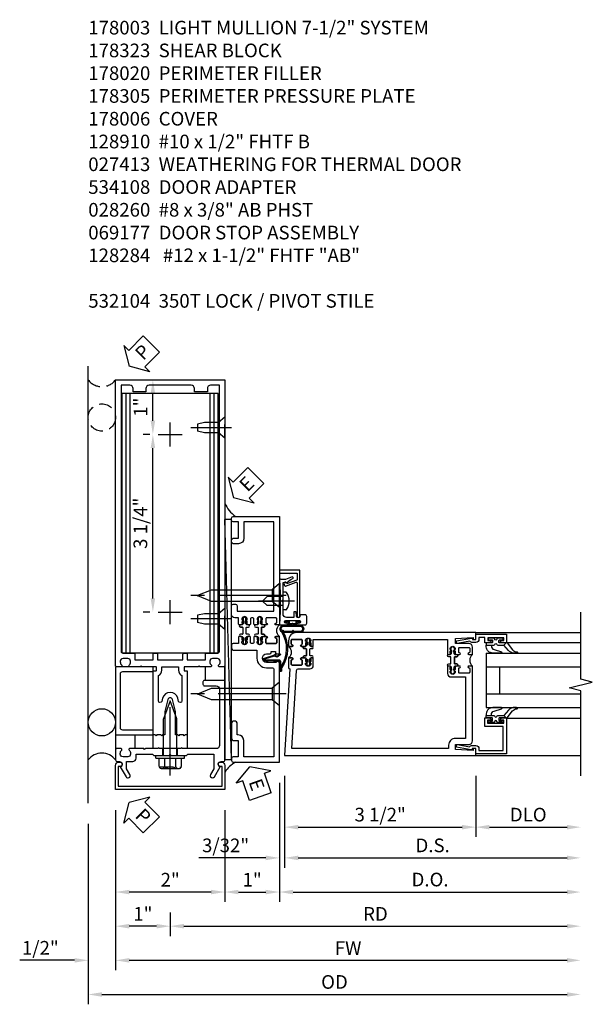
# Model space of a CAD drawing. Units: inches. Extents: x 0 to 234, y 0 to 149.
# Drawn here: x 159 to 170, y 74 to 92 of the extents above; entities that cross this region are included whole.
import ezdxf

# ---------------------------------------------------------------- set-up
doc = ezdxf.new("R2010")
doc.units = ezdxf.units.IN
doc.header["$MEASUREMENT"] = 0
doc.linetypes.add('CENTER', pattern=[2, 1.25, -0.25, 0.25, -0.25])
doc.linetypes.add('HIDDEN', pattern=[0.375, 0.25, -0.125])
doc.layers.get('0').update_dxf_attribs({"color": 4})
for name, color, linetype in [('CENTER', 1, 'CENTER'), ('DIME', 2, 'Continuous'), ('HIDDEN', 3, 'HIDDEN'), ('PARTSLIST', 3, 'Continuous'), ('TEXT', 3, 'Continuous')]:
    doc.layers.add(name, color=color, linetype=linetype)
doc.styles.get("Standard").update_dxf_attribs({"font": 'arial.ttf'})
doc.dimstyles.new('EXT_ON-OFF', dxfattribs={"dimscale": 2, "dimtxt": 0.125, "dimasz": 0.125, "dimexe": 0.09, "dimexo": 0.1875, "dimgap": 0.05, "dimtad": 3, "dimdec": 5, "dimzin": 3, "dimdsep": 46, "dimlunit": 5, "dimtxsty": 'Standard', "dimcen": 0, "dimse2": 1, "dimazin": 0, "dimtfac": 1, "dimtdec": 5, "dimtofl": 0, "dimtmove": 0, "dimatfit": 0, "dimfxl": 1, "dimfrac": 2, "dimtolj": 1, "dimtzin": 3, "dimarcsym": 0})
doc.dimstyles.new('EXT_ON-ON', dxfattribs={"dimscale": 2, "dimtxt": 0.125, "dimasz": 0.125, "dimexe": 0.09, "dimexo": 0.1875, "dimgap": 0.05, "dimtad": 3, "dimdec": 5, "dimzin": 3, "dimdsep": 46, "dimlunit": 5, "dimtxsty": 'Standard', "dimcen": 0, "dimazin": 0, "dimtfac": 1, "dimtdec": 5, "dimtofl": 0, "dimtmove": 0, "dimatfit": 0, "dimfxl": 1, "dimfrac": 2, "dimtolj": 1, "dimtzin": 3, "dimarcsym": 0})

# ---------------------------------------------------------------- blocks, each defined once
blk = doc.blocks.new('B178003')
for points in [[(1.25, 0.98), (1.25, 0.898, 0.669376), (1.276, 0.887, -0.199773), (1.339, 0.914), (1.35, 0.914, -0.414214), (1.4, 0.864), (1.4, 0.776, -0.414214), (1.35, 0.726), (1.339, 0.726, -0.199773), (1.276, 0.753, 0.669376), (1.25, 0.742), (1.25, 0.546), (1.265, 0.531), (1.25, 0.516), (1.25, 0.263, -0.414214), (1.24, 0.253), (1.184, 0.253, -0.414214), (1.174, 0.263), (1.174, 0.303, 0.414214), (1.164, 0.313), (0, 0.313), (0, 0.273), (-0.015, 0.258), (0, 0.243), (0, 0.17), (-0.015, 0.155), (0, 0.14), (0, 0.1), (0.43, 0.1), (0.648, 0.042, -0.767327), (0.648, -0.042), (0.43, -0.1), (0, -0.1), (0, -0.14), (-0.015, -0.155), (0, -0.17), (0, -0.243), (-0.015, -0.258), (0, -0.273), (0, -0.313), (1.164, -0.313, 0.414214), (1.174, -0.303), (1.174, -0.263, -0.414214), (1.184, -0.253), (1.24, -0.253, -0.414214), (1.25, -0.263), (1.25, -0.516), (1.265, -0.531), (1.25, -0.546), (1.25, -0.742, 0.669376), (1.276, -0.753, -0.199773), (1.339, -0.726), (1.35, -0.726, -0.414214), (1.4, -0.776), (1.4, -0.864, -0.414214), (1.35, -0.914), (1.339, -0.914, -0.199773), (1.276, -0.887, 0.669376), (1.25, -0.898), (1.25, -0.98, 0.414214), (1.27, -1), (6.5, -1), (6.5, 1), (1.27, 1, 0.414214)], [(6.28, -0.445), (6.28, -0.68), (6.34, -0.68, -0.414214), (6.4, -0.74), (6.4, -0.9), (1.53, -0.9, -0.414214), (1.5, -0.87), (1.5, -0.665, 0.414214), (1.48, -0.645), (1.375, -0.645), (1.375, -0.313), (1.48, -0.313, 0.414214), (1.5, -0.293), (1.5, -0.253, 0.414214), (1.48, -0.233), (1.375, -0.233), (1.375, 0.233), (1.48, 0.233, 0.414214), (1.5, 0.253), (1.5, 0.293, 0.414214), (1.48, 0.313), (1.375, 0.313), (1.375, 0.645), (1.48, 0.645, 0.414214), (1.5, 0.665), (1.5, 0.87, -0.414214), (1.53, 0.9), (6.4, 0.9), (6.4, 0.74, -0.414214), (6.34, 0.68), (6.28, 0.68), (6.28, 0.445), (6.34, 0.445, -0.414214), (6.4, 0.385), (6.4, -0.385, -0.414214), (6.34, -0.445)], [(1.086, 0.213), (0.623, 0.213, 0.876976), (0.615, 0.154), (0.674, 0.138, -0.767327), (0.674, -0.138), (0.615, -0.154, 0.876976), (0.623, -0.213), (1.086, -0.213, -0.281861), (1.184, -0.153), (1.25, -0.153), (1.25, 0.153), (1.184, 0.153, -0.281861)]]:
    blk.add_lwpolyline(points, format="xyb", close=True)
blk = doc.blocks.new('B128910')
for p, q in [((0, 0.192), (0.116, 0.095)), ((0, 0.192), (0, -0.192)), ((0.116, 0.095), (0.375, 0.095)), ((0.116, 0.095), (0.116, -0.095)), ((0.375, 0.095), (0.5, 0.065)), ((0.5, -0.065), (0.5, 0.065)), ((0, -0.192), (0.116, -0.095)), ((0.116, -0.095), (0.375, -0.095)), ((0.375, -0.095), (0.5, -0.065))]:
    blk.add_line(p, q)
at = {"layer": 'CENTER'}
blk.add_line((-0.125, 0), (0.625, 0), dxfattribs=at)
blk = doc.blocks.new('*D1975')
at = {"layer": 'DIME', "color": 0, "lineweight": -2, "transparency": 16777216}
for p, q in [((160.574, 77.446), (160.574, 74.141)), ((160.824, 74.321), (169.338, 74.321))]:
    blk.add_line(p, q, dxfattribs=at)
at = {"layer": 'DIME', "color": 0, "transparency": 16777216}
for points in [[(160.824, 74.362), (160.824, 74.279), (160.574, 74.321)], [(169.338, 74.362), (169.338, 74.279), (169.588, 74.321)]]:
    blk.add_solid(points, dxfattribs=at)
at = {"layer": 'DIME', "color": 0, "transparency": 16777216, "insert": (165.081, 74.55), "char_height": 0.25, "attachment_point": 5}
blk.add_mtext('\\A1;OD', dxfattribs=at)
blk = doc.blocks.new('*D1976')
at = {"layer": 'DIME', "color": 0, "lineweight": -2, "transparency": 16777216}
for p, q in [((161.074, 77.696), (161.074, 74.766)), ((160.574, 77.446), (160.574, 74.766)), ((160.324, 74.946), (159.319, 74.946)), ((161.324, 74.946), (161.574, 74.946))]:
    blk.add_line(p, q, dxfattribs=at)
at = {"layer": 'DIME', "color": 0, "transparency": 16777216}
for points in [[(160.324, 74.987), (160.324, 74.904), (160.574, 74.946)], [(161.324, 74.987), (161.324, 74.904), (161.074, 74.946)]]:
    blk.add_solid(points, dxfattribs=at)
at = {"layer": 'DIME', "color": 0, "transparency": 16777216, "insert": (159.697, 75.175), "char_height": 0.25, "attachment_point": 5}
blk.add_mtext('\\A1;1/2"', dxfattribs=at)
blk = doc.blocks.new('*D1977')
at = {"layer": 'DIME', "color": 0, "lineweight": -2, "transparency": 16777216}
for p, q in [((163.074, 77.696), (163.074, 76.016)), ((161.074, 77.071), (161.074, 76.016)), ((162.824, 76.196), (161.324, 76.196))]:
    blk.add_line(p, q, dxfattribs=at)
at = {"layer": 'DIME', "color": 0, "transparency": 16777216}
for points in [[(161.324, 76.237), (161.324, 76.154), (161.074, 76.196)], [(162.824, 76.237), (162.824, 76.154), (163.074, 76.196)]]:
    blk.add_solid(points, dxfattribs=at)
at = {"layer": 'DIME', "color": 0, "transparency": 16777216, "insert": (162.074, 76.421), "char_height": 0.25, "attachment_point": 5}
blk.add_mtext('\\A1;2"', dxfattribs=at)
blk = doc.blocks.new('*D1978')
at = {"layer": 'DIME', "color": 0, "lineweight": -2, "transparency": 16777216}
for p, q in [((161.074, 77.071), (161.074, 75.391)), ((162.074, 75.821), (162.074, 75.391)), ((161.824, 75.571), (161.324, 75.571))]:
    blk.add_line(p, q, dxfattribs=at)
at = {"layer": 'DIME', "color": 0, "transparency": 16777216}
for points in [[(161.324, 75.612), (161.324, 75.529), (161.074, 75.571)], [(161.824, 75.612), (161.824, 75.529), (162.074, 75.571)]]:
    blk.add_solid(points, dxfattribs=at)
at = {"layer": 'DIME', "color": 0, "transparency": 16777216, "insert": (161.574, 75.796), "char_height": 0.25, "attachment_point": 5}
blk.add_mtext('\\A1;1"', dxfattribs=at)
blk = doc.blocks.new('*D1979')
at = {"layer": 'DIME', "color": 0, "lineweight": -2, "transparency": 16777216}
for p, q in [((161.074, 77.071), (161.074, 74.766)), ((161.324, 74.946), (169.338, 74.946))]:
    blk.add_line(p, q, dxfattribs=at)
at = {"layer": 'DIME', "color": 0, "transparency": 16777216}
for points in [[(161.324, 74.987), (161.324, 74.904), (161.074, 74.946)], [(169.338, 74.987), (169.338, 74.904), (169.588, 74.946)]]:
    blk.add_solid(points, dxfattribs=at)
at = {"layer": 'DIME', "color": 0, "transparency": 16777216, "insert": (165.331, 75.171), "char_height": 0.25, "attachment_point": 5}
blk.add_mtext('\\A1;FW', dxfattribs=at)
blk = doc.blocks.new('*D1980')
at = {"layer": 'DIME', "color": 0, "lineweight": -2, "transparency": 16777216}
for p, q in [((162.074, 75.821), (162.074, 75.391)), ((162.324, 75.571), (169.338, 75.571))]:
    blk.add_line(p, q, dxfattribs=at)
at = {"layer": 'DIME', "color": 0, "transparency": 16777216}
for points in [[(162.324, 75.612), (162.324, 75.529), (162.074, 75.571)], [(169.338, 75.612), (169.338, 75.529), (169.588, 75.571)]]:
    blk.add_solid(points, dxfattribs=at)
at = {"layer": 'DIME', "color": 0, "transparency": 16777216, "insert": (165.831, 75.796), "char_height": 0.25, "attachment_point": 5}
blk.add_mtext('\\A1;RD', dxfattribs=at)
blk = doc.blocks.new('*D1981')
at = {"layer": 'DIME', "color": 0, "lineweight": -2, "transparency": 16777216}
for p, q in [((161.449, 85.571), (161.937, 85.571)), ((161.757, 84.821), (161.757, 85.321)), ((161.699, 84.571), (161.577, 84.571))]:
    blk.add_line(p, q, dxfattribs=at)
at = {"layer": 'DIME', "color": 0, "transparency": 16777216}
for points in [[(161.716, 85.321), (161.799, 85.321), (161.757, 85.571)], [(161.716, 84.821), (161.799, 84.821), (161.757, 84.571)]]:
    blk.add_solid(points, dxfattribs=at)
at = {"layer": 'DIME', "color": 0, "transparency": 16777216, "insert": (161.532, 85.071), "char_height": 0.25, "attachment_point": 5, "rotation": 90}
blk.add_mtext('\\A1;1"', dxfattribs=at)
blk = doc.blocks.new('*D1982')
at = {"layer": 'DIME', "color": 0, "lineweight": -2, "transparency": 16777216}
for p, q in [((161.699, 84.571), (161.577, 84.571)), ((161.757, 81.571), (161.757, 84.321)), ((161.699, 81.321), (161.577, 81.321))]:
    blk.add_line(p, q, dxfattribs=at)
at = {"layer": 'DIME', "color": 0, "transparency": 16777216}
for points in [[(161.716, 84.321), (161.799, 84.321), (161.757, 84.571)], [(161.716, 81.571), (161.799, 81.571), (161.757, 81.321)]]:
    blk.add_solid(points, dxfattribs=at)
at = {"layer": 'DIME', "color": 0, "transparency": 16777216, "insert": (161.528, 82.946), "char_height": 0.25, "attachment_point": 5, "rotation": 90}
blk.add_mtext('\\A1;3 1/4"', dxfattribs=at)
blk = doc.blocks.new('B178020')
blk.add_lwpolyline([(0.13, 0.91), (1.12, 0.91, -0.414214), (1.16, 0.87), (1.16, 0.321, 0.414214), (1.168, 0.313), (1.242, 0.313, 0.414214), (1.25, 0.321), (1.25, 0.98, 0.414214), (1.23, 1), (0.02, 1, 0.414214), (0, 0.98), (0, 0.321, 0.414214), (0.008, 0.313), (0.082, 0.313, 0.414214), (0.09, 0.321), (0.09, 0.87, -0.414214)], format="xyb", close=True)
blk = doc.blocks.new('B027857-M')
for p, q in [((-0.18, 0.4), (-0.18, 0.15)), ((0.18, 0.15), (0.18, 0.4))]:
    blk.add_line(p, q)
blk = doc.blocks.new('B162310-M')
for p, q in [((-0.313, -0.25), (-0.313, 0)), ((0.313, 0), (0.313, -0.25))]:
    blk.add_line(p, q)
blk = doc.blocks.new('B128406')
for p, q in [((-0.205, 0.203), (-0.05, 0.203)), ((-0.05, 0.26), (-0.05, -0.26)), ((-0.05, 0.26), (0, 0.26)), ((0, 0.26), (0, -0.26)), ((-0.24, 0.153), (-0.24, -0.156)), ((-0.205, 0.101), (-0.05, 0.101)), ((0, 0.124), (0.669, 0.124)), ((1, 0), (0.669, 0.124)), ((0.669, -0.124), (1, 0)), ((-0.205, -0.105), (-0.05, -0.105)), ((0, -0.124), (0.669, -0.124)), ((-0.205, -0.206), (-0.05, -0.206)), ((-0.05, -0.26), (0, -0.26))]:
    blk.add_line(p, q)
for centre, radius, start, end in [((-0.186, 0.152), 0.0543, 110.9107, 249.0893), ((-0.071, -0.002), 0.169, 142.5556, 217.4444), ((-0.186, -0.155), 0.0543, 110.9107, 249.0893)]:
    blk.add_arc(centre, radius, start, end)
at = {"layer": 'CENTER'}
blk.add_line((-0.365, 0), (1.125, 0), dxfattribs=at)
at = {"layer": 'HIDDEN'}
for p, q in [((-0.228, 0.187), (-0.209, 0.187)), ((-0.209, 0.187), (-0.209, -0.19)), ((-0.228, -0.19), (-0.209, -0.19))]:
    blk.add_line(p, q, dxfattribs=at)
blk = doc.blocks.new('PSEAL2')
at = {"layer": 'TEXT', "color": 7}
for p, q in [((0.196, 0.338), (0, 0)), ((0.196, 0.21), (0.196, 0.338)), ((0.575, 0.21), (0.196, 0.21)), ((0.575, 0.21), (0.575, -0.21)), ((0.196, -0.338), (0, 0)), ((0.196, -0.21), (0.196, -0.338)), ((0.575, -0.21), (0.196, -0.21))]:
    blk.add_line(p, q, dxfattribs=at)
at = {"layer": 'TEXT', "color": 3}
blk.add_text('P', height=0.25, dxfattribs=at).set_placement((0.247, -0.116))
blk = doc.blocks.new('B178323-T')
for p, q in [((0.878, 6.25), (-0.878, 6.25)), ((-0.878, 1.5), (-0.878, 6.25)), ((-0.803, 1.5), (-0.803, 6.25)), ((-0.73, 1.5), (-0.73, 6.25)), ((0.73, 1.5), (0.73, 6.25)), ((0.803, 1.5), (0.803, 6.25)), ((0.878, 1.5), (0.878, 6.25)), ((0.878, 1.5), (-0.878, 1.5))]:
    blk.add_line(p, q)
blk = doc.blocks.new('*D1983')
at = {"layer": 'DIME', "color": 0, "lineweight": -2, "transparency": 16777216}
for p, q in [((164.074, 78.196), (164.074, 76.016)), ((163.074, 77.696), (163.074, 76.016)), ((163.324, 76.196), (163.824, 76.196))]:
    blk.add_line(p, q, dxfattribs=at)
at = {"layer": 'DIME', "color": 0, "transparency": 16777216}
for points in [[(163.324, 76.237), (163.324, 76.154), (163.074, 76.196)], [(163.824, 76.237), (163.824, 76.154), (164.074, 76.196)]]:
    blk.add_solid(points, dxfattribs=at)
at = {"layer": 'DIME', "color": 0, "transparency": 16777216, "insert": (163.574, 76.421), "char_height": 0.25, "attachment_point": 5}
blk.add_mtext('\\A1;1"', dxfattribs=at)
blk = doc.blocks.new('B178305')
blk.add_lwpolyline([(-0.235, -0.21), (-0.25, -0.225), (-0.25, -0.454), (-0.265, -0.469), (-0.25, -0.484), (-0.25, -0.742, -0.669376), (-0.276, -0.753, 0.199773), (-0.339, -0.726), (-0.35, -0.726, 0.414214), (-0.4, -0.776), (-0.4, -0.864, 0.414214), (-0.35, -0.914), (-0.339, -0.914, 0.199773), (-0.276, -0.887, -0.669376), (-0.25, -0.898), (-0.25, -0.98, -0.414214), (-0.27, -1), (-0.456, -1, -0.414214), (-0.486, -0.97), (-0.486, -0.93, 0.84909), (-0.583, -0.914), (-0.766, -0.809, -1), (-0.726, -0.739), (-0.621, -0.8), (-0.486, -0.8), (-0.486, -0.686, -0.414214), (-0.426, -0.626), (-0.35, -0.626), (-0.35, -0.325), (-0.375, -0.3), (-0.375, -0.015), (-0.36, 0), (-0.375, 0.015), (-0.375, 0.3), (-0.35, 0.325), (-0.35, 0.8), (-0.621, 0.8), (-0.726, 0.739, -1), (-0.766, 0.809), (-0.583, 0.914, 0.84909), (-0.486, 0.93), (-0.486, 0.97, -0.414214), (-0.456, 1), (1, 1), (1, 0.63, -0.414214), (0.97, 0.6), (0.93, 0.6, -0.414214), (0.9, 0.63), (0.9, 0.84, 0.414214), (0.84, 0.9), (-0.19, 0.9, 0.414214), (-0.25, 0.84), (-0.25, 0.225), (-0.235, 0.21), (-0.25, 0.195), (-0.25, -0.195)], format="xyb", close=True)
at = {"layer": 'HIDDEN'}
for p, q in [((-0.375, 0.133), (-0.25, 0.133)), ((-0.375, -0.133), (-0.25, -0.133))]:
    blk.add_line(p, q, dxfattribs=at)
blk = doc.blocks.new('eseal2')
at = {"layer": 'TEXT', "color": 7}
for p, q in [((0.196, 0.338), (0, 0)), ((0.196, 0.21), (0.196, 0.338)), ((0.575, 0.21), (0.196, 0.21)), ((0.575, 0.21), (0.575, -0.21)), ((0.196, -0.338), (0, 0)), ((0.575, -0.21), (0.196, -0.21)), ((0.196, -0.21), (0.196, -0.338))]:
    blk.add_line(p, q, dxfattribs=at)
at = {"layer": 'TEXT', "color": 3}
blk.add_text('E', height=0.25, dxfattribs=at).set_placement((0.247, -0.116))
blk = doc.blocks.new('B534012')
blk.add_lwpolyline([(2.328, 0.735, 0.414213562), (2.313, 0.75), (2.198, 0.75), (2.198, 0.845, 0.414213562), (2.168, 0.875), (2.108, 0.875, 0.414213562), (2.078, 0.845), (2.078, 0.413), (1.931, 0.413, 0.414213562), (1.753, 0.235), (1.753, 0.13, -0.414213562), (1.723, 0.1), (0.124, 0.1), (0.124, 0.655), (0.424, 0.655, 0.414213562), (0.524, 0.755), (0.524, 0.775), (0.744, 0.775, 0.414213562), (0.774, 0.805), (0.774, 0.845, 0.414213562), (0.744, 0.875), (0.454, 0.875, 0.414213562), (0.424, 0.845), (0.424, 0.755), (0.124, 0.755), (0.124, 0.845, 0.414213562), (0.094, 0.875), (0.054, 0.875, 0.414213562), (0.024, 0.845), (0.024, 0), (1.853, 0), (1.884, 0.060841), (1.853, 0.060841), (1.853, 0.235, -1), (2.009, 0.235), (2.009, 0.177, 0.414213562), (2.034, 0.152), (2.049, 0.152), (2.049, 0.071), (2.034, 0.071, 0.414213562), (2.009, 0.046), (2.009, 0), (2.328, 0), (2.328, 0.065375, 1), (2.29675, 0.065375), (2.29675, 0.065, -0.414213562), (2.28175, 0.05), (2.213, 0.05, -0.414213562), (2.198, 0.065), (2.198, 0.235, -0.414213562), (2.213, 0.25), (2.28175, 0.25, -0.414213562), (2.29675, 0.235), (2.29675, 0.234625, 1), (2.328, 0.234625), (2.328, 0.305), (2.308, 0.325), (2.308, 0.315), (2.264, 0.315), (2.254, 0.325), (2.2325, 0.325), (2.2325, 0.312), (2.211, 0.312, -0.75), (2.211, 0.408), (2.2325, 0.408), (2.2325, 0.395), (2.254, 0.395), (2.264, 0.405), (2.308, 0.405), (2.308, 0.395), (2.328, 0.415), (2.328, 0.455, 0.414213562), (2.313, 0.47), (2.213, 0.47, -0.414213562), (2.198, 0.485), (2.198, 0.514, -0.414213562), (2.213, 0.529), (2.313, 0.529, 0.414213562), (2.328, 0.544), (2.328, 0.584), (2.308, 0.604), (2.308, 0.594), (2.264, 0.594), (2.254, 0.604), (2.2325, 0.604), (2.2325, 0.591), (2.211, 0.591, -0.75), (2.211, 0.687), (2.2325, 0.687), (2.2325, 0.674), (2.254, 0.674), (2.264, 0.684), (2.308, 0.684), (2.308, 0.674), (2.328, 0.694)], format="xyb", close=True)
blk = doc.blocks.new('B534013')
blk.add_lwpolyline([(-2.538, 0.735, 0.414213562), (-2.553, 0.75), (-2.668, 0.75), (-2.668, 0.815, 0.414213562), (-2.728, 0.875), (-2.888, 0.875, 0.414213562), (-2.918, 0.845), (-2.918, 0.805, 0.414213562), (-2.888, 0.775), (-2.788, 0.775), (-2.788, 0.1), (-4.424, 0.1), (-4.424, 0.65), (-4.124, 0.65, 0.414213562), (-4.024, 0.75), (-4.024, 0.845, 0.414213562), (-4.054, 0.875), (-4.094, 0.875, 0.414213562), (-4.124, 0.845), (-4.124, 0.75), (-4.424, 0.75), (-4.424, 0.845, 0.414213562), (-4.454, 0.875), (-4.494, 0.875, 0.414213562), (-4.524, 0.845), (-4.524, 0), (-2.538, 0), (-2.538, 0.065375, 1), (-2.56925, 0.065375), (-2.56925, 0.065, -0.414213562), (-2.58425, 0.05), (-2.653, 0.05, -0.414213562), (-2.668, 0.065), (-2.668, 0.235, -0.414213562), (-2.653, 0.25), (-2.58425, 0.25, -0.414213562), (-2.56925, 0.235), (-2.56925, 0.234625, 1), (-2.538, 0.234625), (-2.538, 0.305), (-2.558, 0.325), (-2.558, 0.315), (-2.602, 0.315), (-2.612, 0.325), (-2.6335, 0.325), (-2.6335, 0.312), (-2.655, 0.312, -0.75), (-2.655, 0.408), (-2.6335, 0.408), (-2.6335, 0.395), (-2.612, 0.395), (-2.602, 0.405), (-2.558, 0.405), (-2.558, 0.395), (-2.538, 0.415), (-2.538, 0.455, 0.414213562), (-2.553, 0.47), (-2.653, 0.47, -0.414213562), (-2.668, 0.485), (-2.668, 0.514, -0.414213562), (-2.653, 0.529), (-2.553, 0.529, 0.414213562), (-2.538, 0.544), (-2.538, 0.584), (-2.558, 0.604), (-2.558, 0.594), (-2.602, 0.594), (-2.612, 0.604), (-2.6335, 0.604), (-2.6335, 0.591), (-2.655, 0.591, -0.75), (-2.655, 0.687), (-2.6335, 0.687), (-2.6335, 0.674), (-2.612, 0.674), (-2.602, 0.684), (-2.558, 0.684), (-2.558, 0.674), (-2.538, 0.694)], format="xyb", close=True)
blk = doc.blocks.new('CLIP AND POUR')
for points in [[(-0.151, 0.342), (-0.22, 0.342, 0.414214), (-0.235, 0.327), (-0.235, 0.157, 0.414214), (-0.22, 0.142), (-0.151, 0.142, 0.414214), (-0.136, 0.157), (-0.136, 0.157, -1), (-0.105, 0.157), (-0.105, 0.104, -1), (-0.065, 0.104), (-0.065, 0.072, 0.414214), (-0.055, 0.062), (0.055, 0.062, 0.414214), (0.065, 0.072), (0.065, 0.104, -1), (0.105, 0.104), (0.105, 0.157, -1), (0.136, 0.157), (0.136, 0.157, 0.414214), (0.151, 0.142), (0.22, 0.142, 0.414214), (0.235, 0.157), (0.235, 0.327, 0.414214), (0.22, 0.342), (0.151, 0.342, 0.414214), (0.136, 0.327), (0.136, 0.327, -1), (0.105, 0.327), (0.105, 0.392, -0.47619), (-0.105, 0.392), (-0.105, 0.327, -1), (-0.136, 0.327), (-0.136, 0.327, 0.414214)], [(-0.105, -0.042, 1), (-0.065, -0.042), (-0.065, -0.01, -0.414214), (-0.055, 0), (0.055, 0, -0.414214), (0.065, -0.01), (0.065, -0.042, 1), (0.105, -0.042), (0.105, -0.017, -0.198912), (0.108, -0.01), (0.126, 0.008, -0.198912), (0.133, 0.011), (0.181, 0.011, 0.191401), (0.2, 0.003), (0.223, 0.003, 1), (0.223, 0.059), (0.2, 0.059, 0.191401), (0.181, 0.051), (0.133, 0.051, -0.198912), (0.126, 0.054), (0.108, 0.072, -0.198912), (0.105, 0.079), (0.105, 0.104, 1), (0.065, 0.104), (0.065, 0.072, -0.414214), (0.055, 0.062), (-0.055, 0.062, -0.414214), (-0.065, 0.072), (-0.065, 0.104, 1), (-0.105, 0.104), (-0.105, 0.079, -0.198912), (-0.108, 0.072), (-0.126, 0.054, -0.198912), (-0.133, 0.051), (-0.181, 0.051, 0.191401), (-0.2, 0.059), (-0.223, 0.059, 1), (-0.223, 0.003), (-0.2, 0.003, 0.191401), (-0.181, 0.011), (-0.133, 0.011, -0.198912), (-0.126, 0.008), (-0.108, -0.01, -0.198912), (-0.105, -0.017)], [(-0.156, 0.053), (-0.155, 0.054, -0.267949), (-0.153, 0.056), (-0.143, 0.055, 1), (-0.142, 0.075), (-0.152, 0.076, 0.267949), (-0.172, 0.065), (-0.173, 0.063, 0.008727), (-0.174, 0.063), (-0.181, 0.051), (-0.158, 0.051), (-0.157, 0.053, -0.008727)], [(-0.173, -0.001), (-0.172, -0.003, 0.267949), (-0.152, -0.014), (-0.142, -0.013, 1), (-0.143, 0.007), (-0.153, 0.006, -0.267949), (-0.155, 0.008), (-0.156, 0.009, -0.008727), (-0.157, 0.009), (-0.158, 0.011), (-0.181, 0.011), (-0.174, -0.001, 0.008727)], [(0.173, 0.063), (0.172, 0.065, 0.267949), (0.152, 0.076), (0.142, 0.075, 1), (0.143, 0.055), (0.153, 0.056, -0.267949), (0.155, 0.054), (0.156, 0.053, -0.008727), (0.157, 0.053), (0.158, 0.051), (0.181, 0.051), (0.174, 0.063, 0.008727)], [(0.156, 0.009), (0.155, 0.008, -0.267949), (0.153, 0.006), (0.143, 0.007, 1), (0.142, -0.013), (0.152, -0.014, 0.267949), (0.172, -0.003), (0.173, -0.001, 0.008727), (0.174, -0.001), (0.181, 0.011), (0.158, 0.011), (0.157, 0.009, -0.008727)]]:
    blk.add_lwpolyline(points, format="xyb", close=True)
blk = doc.blocks.new('A$C20AB3BD3')
blk.add_line((0.158, 0.041), (0.158, 0.073))
blk.add_lwpolyline([(0.278, 0.031, 0.414214), (0.288, 0.041, -0.414214), (0.278, 0.031), (0.168, 0.031, -0.414214), (0.158, 0.041), (0.158, 0.073, 1), (0.118, 0.073), (0.118, 0.048, -0.198912), (0.115, 0.041), (0.096, 0.023, -0.198912), (0.089, 0.02), (0.042, 0.02, 0.191401), (0.023, 0.027), (0, 0.027, 1), (0, -0.027), (0.023, -0.027, 0.191401), (0.042, -0.02), (0.089, -0.02, -0.198912), (0.096, -0.023), (0.115, -0.041, -0.198912), (0.118, -0.048), (0.118, -0.073, 1), (0.158, -0.073), (0.158, -0.041, -0.414214), (0.168, -0.031), (0.278, -0.031, -0.414214), (0.288, -0.041), (0.288, -0.073, 1), (0.328, -0.073), (0.328, -0.048, -0.198912), (0.33, -0.041), (0.349, -0.023, -0.198912), (0.356, -0.02), (0.403, -0.02, 0.191401), (0.422, -0.027), (0.445, -0.027, 1), (0.445, 0.027), (0.422, 0.027, 0.191401), (0.403, 0.02), (0.356, 0.02, -0.198912), (0.349, 0.023), (0.33, 0.041, -0.198912), (0.328, 0.048), (0.328, 0.073, 1), (0.288, 0.073), (0.288, 0.041), (0.288, 0.073, -1), (0.328, 0.073)], format="xyb")
for points in [[(0.066, 0.022, 0.008727), (0.066, 0.022), (0.065, 0.02), (0.042, 0.02), (0.049, 0.032, -0.008727), (0.049, 0.032), (0.05, 0.034, -0.267949), (0.07, 0.045), (0.081, 0.044, -1), (0.08, 0.024), (0.07, 0.025, 0.267949), (0.067, 0.023)], [(0.365, 0.024, -1), (0.364, 0.044), (0.375, 0.045, -0.267949), (0.395, 0.034), (0.396, 0.032, -0.008727), (0.396, 0.032), (0.403, 0.02), (0.38, 0.02), (0.379, 0.022, 0.008727), (0.379, 0.022), (0.378, 0.023, 0.267949), (0.375, 0.025)], [(0.066, -0.022), (0.065, -0.02), (0.042, -0.02), (0.049, -0.032, 0.008727), (0.049, -0.032), (0.05, -0.034, 0.267949), (0.07, -0.045), (0.081, -0.044, 1), (0.08, -0.024), (0.07, -0.025, -0.267949), (0.067, -0.023), (0.066, -0.022, -0.008727)], [(0.379, -0.022, 0.008727), (0.379, -0.022), (0.38, -0.02), (0.403, -0.02), (0.396, -0.032, -0.008727), (0.396, -0.032), (0.395, -0.034, -0.267949), (0.375, -0.045), (0.364, -0.044, -1), (0.365, -0.024), (0.375, -0.025, 0.267949), (0.378, -0.023)]]:
    blk.add_lwpolyline(points, format="xyb", close=True)
for centre, radius, start, end in [((0.138, 0.073), 0.02, 0, 180), ((0.168, 0.041), 0.01, 180, 270)]:
    blk.add_arc(centre, radius, start, end)
blk = doc.blocks.new('B534108')
for name, p in [('B534012', (-0.024, 0)), ('A$C20AB3BD3', (2.1865, 0.64))]:
    blk.add_blockref(name, p)
at = {"xscale": -1}
blk.add_blockref('B534013', (-0.024, 0), dxfattribs=at)
at = {"rotation": 180.0000000000002}
blk.add_blockref('CLIP AND POUR', (2.409, 0.392), dxfattribs=at)
blk = doc.blocks.new('B128284')
for p, q in [((0, 0.219), (0, -0.219)), ((0, 0.219), (0.132, 0.108)), ((0.132, -0.108), (0.132, 0.108)), ((0.132, 0.108), (1.247, 0.108)), ((1.247, 0.108), (1.497, 0.005)), ((0, -0.219), (0.132, -0.108)), ((1.247, -0.108), (0.132, -0.108)), ((1.497, -0.005), (1.247, -0.108))]:
    blk.add_line(p, q)
blk.add_arc((1.495, 0), 0.005, 292.5, 67.5)
at = {"layer": 'CENTER'}
blk.add_line((-0.125, 0), (1.625, 0), dxfattribs=at)
blk = doc.blocks.new('B027413')
blk.add_lwpolyline([(0.08, -0.239), (0.068, -0.252), (0.046, -0.232), (0.037, -0.271), (0.077, -0.326), (0.063, -0.336), (0.018, -0.274), (0.033, -0.214), (-0.017, -0.042, 0.867595), (-0.029, -0.044), (-0.029, -0.303, -0.414214), (-0.057, -0.331), (-0.228, -0.331, 0.414214), (-0.229, -0.332), (-0.229, -0.335, 0.466308), (-0.228, -0.336), (-0.204, -0.332, -0.17321), (-0.151, -0.345, 0.293058), (0.477, -0.357), (0.507, -0.365, -1), (0.502, -0.383), (0.477, -0.376, -0.290607), (-0.172, -0.355, 0.175336), (-0.203, -0.349), (-0.22, -0.352, -0.466308), (-0.247, -0.33), (-0.247, -0.328, -0.414214), (-0.232, -0.313), (-0.057, -0.313, 0.414214), (-0.047, -0.303), (-0.047, -0.233), (-0.078, -0.233), (-0.078, -0.215), (-0.047, -0.215), (-0.047, -0.095), (-0.078, -0.095), (-0.078, -0.077), (-0.057, -0.077, 0.414214), (-0.047, -0.067), (-0.047, -0.044, -0.865912), (0, -0.037), (0.051, -0.211)], format="xyb", close=True)
blk = doc.blocks.new('B060315')
blk.add_lwpolyline([(0.128, 2.723, 0.814698), (0.08, 2.713), (0.094, 2.674, 0.414214), (0.113, 2.665), (0.305, 2.735, -0.520567), (0.325, 2.721), (0.325, 2.333), (0.325, 2.118, 1), (0.375, 2.118), (0.375, 2.955), (0, 2.955), (0.003, 2.905), (0.174, 2.905), (0.177, 2.905), (0.187, 2.895), (0.197, 2.905), (0.325, 2.905), (0.325, 2.79, -0.315299), (0.315, 2.776), (0.147, 2.715, -0.397334)], format="xyb", close=True)
blk = doc.blocks.new('B028260')
for p, q in [((-0.05, 0.161), (0, 0.161)), ((0, 0.161), (0, -0.161)), ((0, 0.083), (0.292, 0.083)), ((0.375, 0), (0.292, 0.083)), ((-0.05, -0.161), (0, -0.161)), ((0, -0.083), (0.292, -0.083)), ((0.375, 0), (0.292, -0.083))]:
    blk.add_line(p, q)
for centre, radius, start, end in [((0.139, 0), 0.254, 142.3746, 217.6254), ((-0.05, 0.146), 0.015, 89.9999, 142.3747), ((-0.05, -0.146), 0.015, 217.6257, 270)]:
    blk.add_arc(centre, radius, start, end)
at = {"layer": 'CENTER'}
blk.add_line((-0.212, 0), (0.449, 0), dxfattribs=at)
blk = doc.blocks.new('B027078M')
for points in [[(0.133, -0.219), (-0.115, -0.219, -0.256917), (-0.212, -0.198, -0.599693), (-0.165, -0.08), (0.133, -0.08, -1.023889)], [(0.01, -0.184, 0.414214), (0.005, -0.184), (-0.006, -0.199), (-0.091, -0.198, 0.037576), (-0.155, -0.203, -0.933909), (-0.165, -0.1), (0.134, -0.1, -1.023738), (0.133, -0.199), (0.022, -0.199)]]:
    blk.add_lwpolyline(points, format="xyb", close=True)
blk.add_lwpolyline([(-0.067, -0.08), (0.068, -0.08, 0.414214), (0.078, -0.07), (0.078, -0.026), (0.128, -0.026, 0.412786), (0.135, -0.019), (0.135, -0.013, 0.413204), (0.128, -0.006), (0.068, -0.006, 0.414214), (0.058, -0.016), (0.058, -0.06), (0.009, -0.06, 1), (-0.009, -0.06), (-0.057, -0.06), (-0.057, -0.016, 0.414214), (-0.067, -0.006), (-0.128, -0.006, 0.414214), (-0.135, -0.013), (-0.135, -0.019, 0.414214), (-0.128, -0.026), (-0.077, -0.026), (-0.077, -0.07, 0.415987), (-0.067, -0.08)], format="xyb")
blk = doc.blocks.new('B069176M2')
blk.add_lwpolyline([(0.133, 2.514, 1), (0.133, 2.548), (0.115, 2.548, -1), (0.115, 2.594), (0.365, 2.594, -1), (0.365, 2.548), (0.347, 2.548, 1), (0.347, 2.514), (0.469, 2.514, 0.414214), (0.5, 2.545), (0.5, 2.671, 0.414214), (0.469, 2.702), (0.38, 2.702), (0.373, 2.664, -0.36397), (0.359, 2.652), (0.329, 2.652, -0.388879), (0.314, 2.666), (0.306, 2.752), (0.265, 2.752), (0.265, 2.652), (0.127, 2.652, -0.414214), (0.065, 2.714), (0.065, 2.929, -0.438529), (0.065, 2.975), (0.065, 3.292), (0.141, 3.292, -0.059164), (0.242, 3.365, 0.853548), (0.232, 3.393), (0.108, 3.348), (0.03, 3.348), (0.02, 3.358), (0.01, 3.348), (0, 3.348), (0.013, 3.1), (0.013, 2.762), (0, 2.514)], format="xyb", close=True)
blk.add_blockref('B027078M', (0.24, 2.594))
blk = doc.blocks.new('B178006')
blk.add_lwpolyline([(-0.95, -0.94), (0.95, -0.94), (0.95, -0.576), (0.92, -0.576, -1), (0.92, -0.496), (0.94, -0.496, -0.414214), (1, -0.556), (1, -1), (-1, -1), (-1, -0.556, -0.414214), (-0.94, -0.496), (-0.92, -0.496, -1), (-0.92, -0.576), (-0.95, -0.576)], format="xyb", close=True)
blk = doc.blocks.new('*D2092')
at = {"layer": 'DIME', "color": 0, "lineweight": -2, "transparency": 16777216}
for p, q in [((0.094, -0.25), (0.094, -1.367)), ((3.594, -0.25), (3.594, -1.367)), ((0.344, -1.187), (3.344, -1.187))]:
    blk.add_line(p, q, dxfattribs=at)
at = {"layer": 'DIME', "color": 0, "transparency": 16777216}
for points in [[(0.344, -1.146), (0.344, -1.229), (0.094, -1.187)], [(3.344, -1.146), (3.344, -1.229), (3.594, -1.187)]]:
    blk.add_solid(points, dxfattribs=at)
at = {"layer": 'DIME', "color": 0, "transparency": 16777216, "insert": (1.844, -0.958), "char_height": 0.25, "attachment_point": 5}
blk.add_mtext('\\A1;3 1/2"', dxfattribs=at)
blk = doc.blocks.new('*D2093')
at = {"layer": 'DIME', "color": 0, "lineweight": -2, "transparency": 16777216}
for p, q in [((3.594, -0.25), (3.594, -1.367)), ((3.844, -1.187), (5.264, -1.187))]:
    blk.add_line(p, q, dxfattribs=at)
at = {"layer": 'DIME', "color": 0, "transparency": 16777216}
for points in [[(3.844, -1.146), (3.844, -1.229), (3.594, -1.187)], [(5.264, -1.146), (5.264, -1.229), (5.514, -1.187)]]:
    blk.add_solid(points, dxfattribs=at)
at = {"layer": 'DIME', "color": 0, "transparency": 16777216, "insert": (4.554, -0.958), "char_height": 0.25, "attachment_point": 5}
blk.add_mtext('\\A1;DLO', dxfattribs=at)
blk = doc.blocks.new('*D2094')
at = {"layer": 'DIME', "color": 0, "lineweight": -2, "transparency": 16777216}
for p, q in [((0.094, -0.25), (0.094, -1.93)), ((0.344, -1.75), (5.264, -1.75))]:
    blk.add_line(p, q, dxfattribs=at)
at = {"layer": 'DIME', "color": 0, "transparency": 16777216}
for points in [[(0.344, -1.708), (0.344, -1.792), (0.094, -1.75)], [(5.264, -1.708), (5.264, -1.792), (5.514, -1.75)]]:
    blk.add_solid(points, dxfattribs=at)
at = {"layer": 'DIME', "color": 0, "transparency": 16777216, "insert": (2.804, -1.521), "char_height": 0.25, "attachment_point": 5}
blk.add_mtext('\\A1;D.S.', dxfattribs=at)
blk = doc.blocks.new('*D2095')
at = {"layer": 'DIME', "color": 0, "lineweight": -2, "transparency": 16777216}
for p, q in [((0, -0.375), (0, -2.555)), ((0.25, -2.375), (5.264, -2.375))]:
    blk.add_line(p, q, dxfattribs=at)
at = {"layer": 'DIME', "color": 0, "transparency": 16777216}
for points in [[(0.25, -2.333), (0.25, -2.417), (0, -2.375)], [(5.264, -2.333), (5.264, -2.417), (5.514, -2.375)]]:
    blk.add_solid(points, dxfattribs=at)
at = {"layer": 'DIME', "color": 0, "transparency": 16777216, "insert": (2.757, -2.146), "char_height": 0.25, "attachment_point": 5}
blk.add_mtext('\\A1;D.O.', dxfattribs=at)
blk = doc.blocks.new('*D2096')
at = {"layer": 'DIME', "color": 0, "lineweight": -2, "transparency": 16777216}
for p, q in [((0.094, -0.25), (0.094, -1.93)), ((0, -0.375), (0, -1.93)), ((-0.25, -1.75), (-1.473, -1.75)), ((0.344, -1.75), (0.594, -1.75))]:
    blk.add_line(p, q, dxfattribs=at)
at = {"layer": 'DIME', "color": 0, "transparency": 16777216}
for points in [[(-0.25, -1.708), (-0.25, -1.792), (0, -1.75)], [(0.344, -1.708), (0.344, -1.792), (0.094, -1.75)]]:
    blk.add_solid(points, dxfattribs=at)
at = {"layer": 'DIME', "color": 0, "transparency": 16777216, "insert": (-0.986, -1.521), "char_height": 0.25, "attachment_point": 5}
blk.add_mtext('\\A1;3/32"', dxfattribs=at)
blk = doc.blocks.new('B200045')
blk.add_lwpolyline([(-0.091, 0, -0.414214), (-0.094, 0.002), (-0.094, 0.563), (0.057, 0.563, -0.414214), (0.062, 0.558), (0.062, 0.482, -0.414214), (0.03, 0.45), (0.023, 0.45), (0.023, 0.512), (-0.031, 0.512), (-0.031, 0.218), (0.023, 0.218), (0.023, 0.279), (0.03, 0.279, -0.414214), (0.062, 0.247), (0.062, 0.168), (-0.036, 0.168), (-0.036, 0.058), (0, 0.058, -0.414214), (0.058, 0), (0.058, -0.06, -0.247203), (0.033, -0.107), (0.068, -0.302), (0.073, -0.302, -0.414214), (0.078, -0.307), (0.078, -0.347, -0.414214), (0.073, -0.352), (0.026, -0.352), (-0.023, -0.08), (-0.023, -0.06), (0, -0.063), (0, 0), (-0.094, 0)], format="xyb", close=True)
blk = doc.blocks.new('B522019')
blk.add_lwpolyline([(0, 0), (0, 0.067), (-0.023, 0.064), (-0.023, 0.084), (0.026, 0.356), (0.073, 0.356, -0.408224), (0.078, 0.351), (0.078, 0.311, -0.414214), (0.073, 0.306), (0.068, 0.306), (0.033, 0.115, -0.245359), (0.058, 0.067), (0.058, 0, -0.414214), (0, -0.058), (-0.036, -0.058), (-0.036, -0.504), (0.406, -0.504), (0.406, -0.167), (0.562, -0.167), (0.562, -0.247, -0.41003), (0.53, -0.279), (0.522, -0.279), (0.522, -0.217), (0.468, -0.217), (0.468, -0.512), (0.522, -0.512), (0.522, -0.45), (0.53, -0.45, -0.410031), (0.562, -0.482), (0.562, -0.557, -0.414214), (0.557, -0.562), (-0.094, -0.562), (-0.094, -0.005, -0.414214), (-0.089, 0)], format="xyb", close=True)
blk = doc.blocks.new('B027557-M')
for points in [[(0.139, 0.036, -0.365977), (0.123, 0.018, 0.845154), (0.123, -0.019, -0.365977), (0.139, -0.037), (0.139, -0.147), (0.103, -0.186, -0.677425), (0.094, -0.183), (0.094, -0.068, 0.414215), (0.084, -0.058), (0.05, -0.058, 0.414213), (0.04, -0.068), (0.04, -0.11, -1.414214), (0.008, -0.121), (0.008, -0.038, -0.414214), (0.027, -0.019, 1), (0.027, 0.018, -0.414214), (0.008, 0.037), (0.008, 0.12, -1.414217), (0.04, 0.109), (0.04, 0.068, 0.414212), (0.05, 0.058), (0.084, 0.058, 0.414215), (0.094, 0.068), (0.094, 0.172), (0.139, 0.172)], [(0.155, 0.079, -0.385371), (0.217, 0.03), (0.261, -0.109, 0.840148), (0.282, -0.107), (0.282, 0.052, 0.429334), (0.168, 0.172), (0.139, 0.172), (0.139, 0.079)], [(0.093, -0.213), (0.223, -0.309, -0.229622), (0.26, -0.388, 0.744792), (0.279, -0.396, 0.106684), (0.282, -0.371), (0.282, -0.323, 0.215079), (0.234, -0.237), (0.139, -0.147), (0.091, -0.198, 0.453762)]]:
    blk.add_lwpolyline(points, format="xyb", close=True)
blk = doc.blocks.new('S522GT02')
for p, q in [((0.57, 1.943), (1.92, 1.943)), ((0.187, 1.75), (1.92, 1.75)), ((0.187, 1.75), (0.187, 0.75)), ((0.187, 1.5), (1.92, 1.5)), ((0.437, 1.5), (0.437, 1)), ((0.187, 1), (1.92, 1)), ((0.187, 0.75), (1.92, 0.75)), ((0.57, 0.556), (1.92, 0.556))]:
    blk.add_line(p, q)
for name, p, rotation in [('B200045', (0, 2), 270), ('B027557-M', (0.364, 0.468), 90), ('B522019', (0, 0), 90)]:
    blk.add_blockref(name, p, dxfattribs=dict(rotation=rotation))
at = {"extrusion": (0, 0, -1), "zscale": -1, "rotation": 270}
blk.add_blockref('B027557-M', (-0.364, 2.032), dxfattribs=at)
blk = doc.blocks.new('P532005')
blk.add_lwpolyline([(0.31575, 2.375, 0.414213562), (0.16575, 2.225), (0.16575, 2.12), (0.231125, 2.12, 1), (0.231125, 2.15125), (0.23075, 2.15125, -0.414213562), (0.21575, 2.16625), (0.21575, 2.235, -0.414213562), (0.23075, 2.25), (0.40075, 2.25, -0.414213562), (0.41575, 2.235), (0.41575, 2.16625, -0.414213562), (0.40075, 2.15125), (0.400375, 2.15125, 1), (0.400375, 2.12), (0.47175, 2.12), (0.49175, 2.14), (0.48175, 2.14), (0.48175, 2.184), (0.49175, 2.194), (0.49175, 2.2155), (0.47875, 2.2155), (0.47875, 2.237, -0.75), (0.57475, 2.237), (0.57475, 2.2155), (0.56175, 2.2155), (0.56175, 2.194), (0.57175, 2.184), (0.57175, 2.14), (0.56175, 2.14), (0.58175, 2.12), (0.61975, 2.12), (0.61975, 2.25), (3.07775, 2.25), (3.07775, 1.972), (3.11575, 1.972), (3.13575, 1.992), (3.12575, 1.992), (3.12575, 2.036), (3.13575, 2.046), (3.13575, 2.0675), (3.12275, 2.0675), (3.12275, 2.089, -0.75), (3.21875, 2.089), (3.21875, 2.0675), (3.20575, 2.0675), (3.20575, 2.046), (3.21575, 2.036), (3.21575, 1.992), (3.20575, 1.992), (3.22575, 1.972), (3.297125, 1.972, 1), (3.297125, 2.00325), (3.29675, 2.00325, -0.414213562), (3.28175, 2.01825), (3.28175, 2.087, -0.414213562), (3.29675, 2.102), (3.46675, 2.102, -0.414213562), (3.48175, 2.087), (3.48175, 2.01825, -0.414213562), (3.46675, 2.00325), (3.466375, 2.00325, 1), (3.466375, 1.972), (3.53175, 1.972), (3.53175, 2.11, 0.414213562), (3.46975, 2.172), (3.23475, 2.172, -0.414213562), (3.21975, 2.187), (3.21975, 2.266), (3.54375, 2.282125), (3.54375, 2.25), (3.59375, 2.25), (3.59375, 2.375)], format="xyb", close=True)
blk = doc.blocks.new('P532006')
blk.add_lwpolyline([(3.22, 0.437, 0.414214), (3.095, 0.312), (3.095, 0.25), (0.227, 0.25), (0.314, 1.682, -0.396433), (0.344, 1.71), (0.558, 1.71, 0.414214), (0.62, 1.772), (0.62, 1.91), (0.582, 1.91), (0.562, 1.89), (0.572, 1.89), (0.572, 1.846), (0.562, 1.836), (0.562, 1.814), (0.575, 1.814), (0.575, 1.793, -0.75), (0.479, 1.793), (0.479, 1.814), (0.492, 1.814), (0.492, 1.836), (0.482, 1.846), (0.482, 1.89), (0.492, 1.89), (0.472, 1.91), (0.4, 1.91, 1), (0.4, 1.879), (0.401, 1.879, -0.414214), (0.416, 1.864), (0.416, 1.795, -0.414214), (0.401, 1.78), (0.231, 1.78, -0.414214), (0.216, 1.795), (0.216, 1.864, -0.414214), (0.231, 1.879), (0.231, 1.879, 1), (0.231, 1.91), (0.166, 1.91), (0.166, 1.735, 0.413543), (0.191, 1.71), (0.094, 0.125), (3.594, 0.125), (3.594, 0.25), (3.544, 0.25), (3.544, 0.218), (3.22, 0.234), (3.22, 0.313, -0.414214), (3.235, 0.328), (3.47, 0.328, 0.414214), (3.532, 0.39), (3.532, 1.762), (3.466, 1.762, 1), (3.466, 1.731), (3.467, 1.731, -0.414214), (3.482, 1.716), (3.482, 1.647, -0.414214), (3.467, 1.632), (3.297, 1.632, -0.414214), (3.282, 1.647), (3.282, 1.716, -0.414214), (3.297, 1.731), (3.297, 1.731, 1), (3.297, 1.762), (3.226, 1.762), (3.206, 1.742), (3.216, 1.742), (3.216, 1.698), (3.206, 1.688), (3.206, 1.666), (3.219, 1.666), (3.219, 1.645, -0.75), (3.123, 1.645), (3.123, 1.666), (3.136, 1.666), (3.136, 1.688), (3.126, 1.698), (3.126, 1.742), (3.136, 1.742), (3.116, 1.762), (3.078, 1.762), (3.078, 1.624, 0.414214), (3.14, 1.562), (3.407, 1.562), (3.407, 0.437)], format="xyb", close=True)
blk = doc.blocks.new('B532104')
for name, p in [('P532005', (0.00005, 0)), ('P532006', (0, 0))]:
    blk.add_blockref(name, p)
at = {"rotation": 90}
blk.add_blockref('CLIP AND POUR', (0.5578, 2.015), dxfattribs=at)
at = {"xscale": -1, "rotation": 270}
blk.add_blockref('CLIP AND POUR', (3.1398, 1.867), dxfattribs=at)
blk = doc.blocks.new('S532VS04KCADS')
for p, q in [((3.5938, 2.375), (5.514303, 2.375)), ((3.5938, 0.125), (5.514303, 0.125))]:
    blk.add_line(p, q)
blk.add_lwpolyline([(5.514303, -0.25), (5.514303, 1.308134), (5.301891, 1.361055), (5.726716, 1.466975), (5.514303, 1.519896), (5.514303, 2.75)])
for name, p in [('B532104', (0, 0)), ('S522GT02', (3.593804, 0.25))]:
    blk.add_blockref(name, p)
at = {"layer": 'DIME'}
for base, p2, picture, middle in [((0, -1.75), (0, 0), '*D2096', (-0.98634, -1.520651)), ((3.5938, -1.1875), (3.5938, 0.125), '*D2092', (1.8438, -0.958151))]:
    dim = blk.add_linear_dim(base=base, p1=(0.0938, 0.125), p2=p2, dimstyle='EXT_ON-ON', override={"dimpost": '"'}, dxfattribs=at)
    dim.commit()
    dim.dimension.update_dxf_attribs({"geometry": picture, "text_midpoint": middle})
for base, p1, text, picture, middle in [((5.514303, -2.375), (0, 0), 'D.O.', '*D2095', (2.757152, -2.145651)), ((5.514303, -1.75), (0.0938, 0.125), 'D.S.', '*D2094', (2.804052, -1.520737)), ((5.514303, -1.1875), (3.5938, 0.125), 'DLO', '*D2093', (4.554052, -0.958151))]:
    dim = blk.add_linear_dim(base=base, p1=p1, p2=(5.514303, -0.25), text=text, dimstyle='EXT_ON-OFF', override={"dimpost": '"'}, dxfattribs=at)
    dim.commit()
    dim.dimension.update_dxf_attribs({"geometry": picture, "text_midpoint": middle})

msp = doc.modelspace()

# ---------------------------------------------------------------- linework, layer by layer
for p, q in [((160.574143, 77.820817), (160.574143, 85.820817)), ((163.199143, 78.621593), (163.074143, 83.013204))]:
    msp.add_line(p, q)
msp.add_lwpolyline([(163.074143, 83.013204), (163.074143, 78.621593), (163.199143, 78.621593), (163.199143, 83.013204)], close=True)
msp.add_circle((160.824143, 79.302317), 0.25)
for centre, radius, start, end in [((163.629831, 83.554336), 0.604633, 203.2125117, 233.1003861), ((160.824143, 78.427317), 0.3125, 36.8698976, 143.1301024), ((163.543019, 78.075713), 0.565438, 118.8824051, 146.019296)]:
    msp.add_arc(centre, radius, start, end)
at = {"layer": 'CENTER'}
for p, q in [((162.074143, 84.351817), (162.074143, 84.789817)), ((161.855143, 84.570817), (162.293143, 84.570817)), ((162.074143, 81.101817), (162.074143, 81.539817)), ((161.855143, 81.320817), (162.293143, 81.320817))]:
    msp.add_line(p, q, dxfattribs=at)
at = {"layer": 'HIDDEN'}
msp.add_circle((160.824143, 84.883317), 0.25, dxfattribs=at)
msp.add_arc((160.824143, 85.758317), 0.3125, 216.8698976, 323.1301024, dxfattribs=at)

# ---------------------------------------------------------------- block references
for name, p, rotation in [('PSEAL2', (161.324143, 85.820817), 45.00000000000003), ('eseal2', (163.234338, 83.414003), 45), ('B534108', (164.074143, 78.570817), 90), ('B128284', (164.074143, 81.621917), 180), ('B028260', (164.139143, 81.522817), 180), ('B027413', (163.761143, 80.477817), 90), ('B178020', (162.074143, 79.071054), 90), ('B027857-M', (162.894144, 80.470817), 180), ('B128284', (164.074143, 79.820817), 180), ('B128406', (162.074143, 78.695817), 90), ('eseal2', (163.534339, 78.485219), 289.3899225866388), ('PSEAL2', (161.324143, 77.832234), 315)]:
    msp.add_blockref(name, p, dxfattribs=dict(rotation=rotation))
at = {"xscale": -1, "rotation": 270}
for name, p in [('B178003', (162.074143, 79.070817)), ('B178305', (162.074144, 79.070817))]:
    msp.add_blockref(name, p, dxfattribs=at)
for name, p in [('B178323-T', (162.074143, 79.070817)), ('B060315', (164.074143, 79.129817)), ('B069176M2', (164.074143, 78.570817)), ('S532VS04KCADS', (164.074143, 78.570817)), ('B027857-M', (161.254143, 78.670817)), ('B162310-M', (162.074143, 79.070817)), ('B178006', (162.074143, 79.070817))]:
    msp.add_blockref(name, p)
at = {"layer": 'HIDDEN', "rotation": 180}
for p in [(163.074143, 84.695817), (163.074143, 81.195817)]:
    msp.add_blockref('B128910', p, dxfattribs=at)

# ---------------------------------------------------------------- texts
at = {"layer": 'PARTSLIST', "ltscale": 0.25, "insert": (160.574143, 92.142779), "char_height": 0.25, "width": 10, "attachment_point": 1}
msp.add_mtext('\\A1;178003  LIGHT MULLION 7-1/2" SYSTEM\\P178323  SHEAR BLOCK\\P{\\A0;178020  PERIMETER FILLER\\P178305  PERIMETER PRESSURE PLATE\\P178006  COVER\\P128910  #10 x 1/2" FHTF B\\P027413  WEATHERING FOR THERMAL DOOR\\P534108  DOOR ADAPTER\\P028260  #8 x 3/8" AB PHST\\P069177  DOOR STOP ASSEMBLY\\P128284   #12 x 1-1/2" FHTF "AB"\\P\\P532104  350T LOCK / PIVOT STILE}', dxfattribs=at)

# ---------------------------------------------------------------- dimensions: what is measured, and where the dimension line sits
at = {"layer": 'DIME'}
for base, p1, p2, angle, picture, middle in [((161.75737, 85.570817), (162.074143, 84.570817), (161.074143, 85.570817), 90, '*D1981', (161.531859, 85.070817)), ((161.75737, 84.570817), (162.074143, 81.320817), (162.074143, 84.570817), 90, '*D1982', (161.528022, 82.945817)), ((160.574143, 74.945817), (161.074143, 78.070817), (160.574143, 77.820817), 180, '*D1976', (159.696603, 75.175081)), ((161.074143, 76.195817), (163.074143, 78.070817), (161.074143, 77.445817), 180, '*D1977', (162.074143, 76.421329))]:
    dim = msp.add_linear_dim(base=base, p1=p1, p2=p2, angle=angle, dimstyle='EXT_ON-ON', override={"dimpost": '"'}, dxfattribs=at)
    dim.commit()
    dim.dimension.update_dxf_attribs({"geometry": picture, "text_midpoint": middle})
for base, p1, p2, picture, middle in [((164.074143, 76.195817), (163.074143, 78.070817), (164.074143, 78.570817), '*D1983', (163.574143, 76.421329)), ((161.074143, 75.570817), (162.074143, 76.195817), (161.074143, 77.445817), '*D1978', (161.574143, 75.796329))]:
    dim = msp.add_linear_dim(base=base, p1=p1, p2=p2, dimstyle='EXT_ON-ON', override={"dimpost": '"'}, dxfattribs=at)
    dim.commit()
    dim.dimension.update_dxf_attribs({"geometry": picture, "text_midpoint": middle})
for base, p1, text, picture, middle in [((169.588446, 74.320817), (160.574143, 77.820817), 'OD', '*D1975', (165.081295, 74.550166)), ((169.588446, 74.945817), (161.074143, 77.445817), 'FW', '*D1979', (165.331295, 75.170817))]:
    dim = msp.add_linear_dim(base=base, p1=p1, p2=(169.588446, 78.320817), angle=180, text=text, dimstyle='EXT_ON-OFF', override={"dimpost": '"'}, dxfattribs=at)
    dim.commit()
    dim.dimension.update_dxf_attribs({"geometry": picture, "text_midpoint": middle})
dim = msp.add_linear_dim(base=(169.588446, 75.570817), p1=(162.074143, 76.195817), p2=(169.588446, 78.320817), text='RD', dimstyle='EXT_ON-OFF', override={"dimpost": '"'}, dxfattribs=at)
dim.commit()
dim.dimension.update_dxf_attribs({"geometry": '*D1980', "text_midpoint": (165.831295, 75.795817)})

doc.saveas('drawing.dxf')
